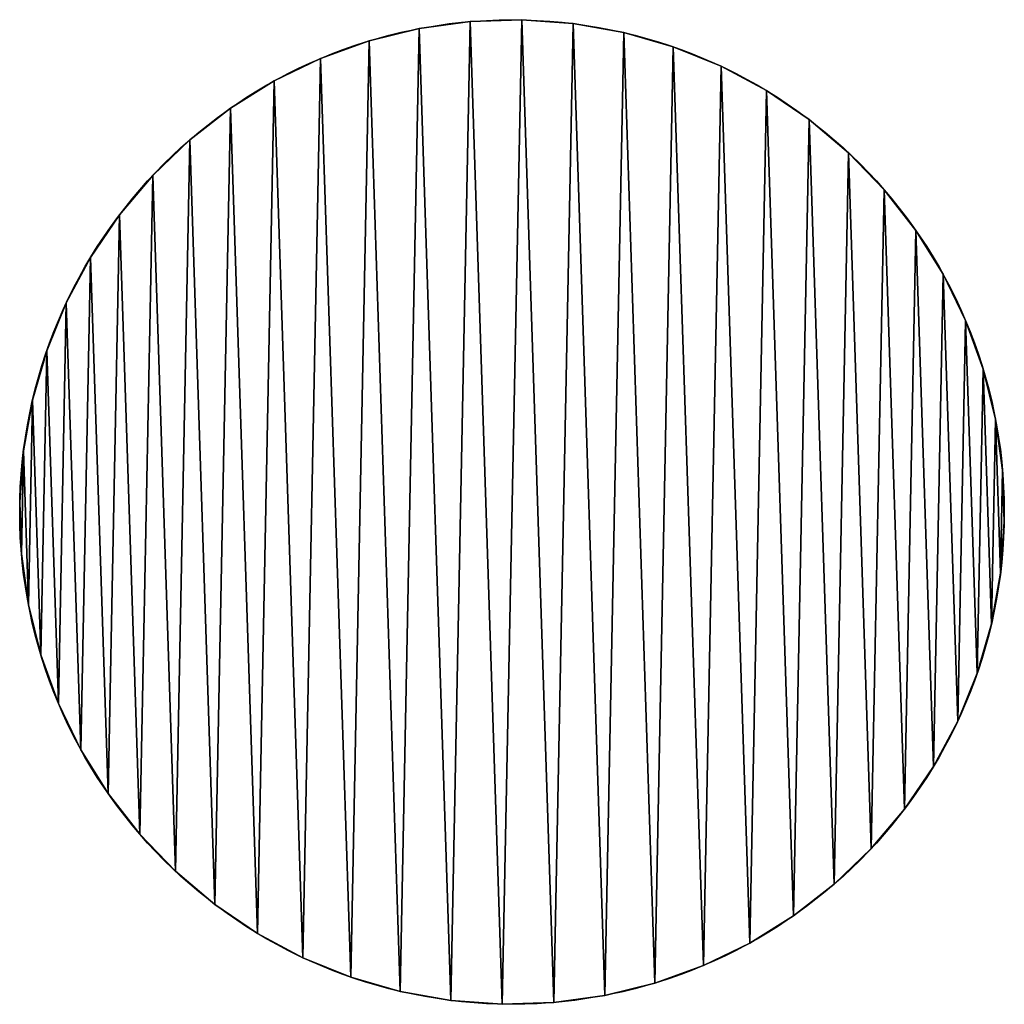
# Model space of a CAD drawing. Extents: x 0 to 400, y 0 to 400.
import ezdxf

# ---------------------------------------------------------------- set-up
doc = ezdxf.new("R2010")
doc.units = 0
doc.header["$LTSCALE"] = 25.4
doc.layers.get('0').update_dxf_attribs({"color": 13, "linetype": 'CONTINUOUS'})

msp = doc.modelspace()

# ---------------------------------------------------------------- linework, layer by layer
at = {"color": 24}
for p, q in [((162.23, 396.37), (162.23, 396.37, 400)), ((162.23, 396.37), (162.23, 396.37, 400)), ((182.97, 399.24), (182.97, 399.24, 400)), ((182.97, 399.24), (182.97, 399.24, 400)), ((203.89, 399.92), (203.89, 399.92, 400)), ((203.89, 399.92), (203.89, 399.92, 400)), ((224.77, 398.42), (224.77, 398.42, 400)), ((224.77, 398.42), (224.77, 398.42, 400)), ((245.38, 394.74), (245.38, 394.74, 400)), ((245.38, 394.74), (245.38, 394.74, 400)), ((141.91, 391.35), (141.91, 391.35, 400)), ((141.91, 391.35), (141.91, 391.35, 400)), ((265.49, 388.92), (265.49, 388.92, 400)), ((265.49, 388.92), (265.49, 388.92, 400)), ((122.22, 384.23), (122.22, 384.23, 400)), ((122.22, 384.23), (122.22, 384.23, 400)), ((284.88, 381.04), (284.88, 381.04, 400)), ((284.88, 381.04), (284.88, 381.04, 400)), ((103.38, 375.1), (103.38, 375.1, 400)), ((103.38, 375.1), (103.38, 375.1, 400)), ((303.35, 371.17), (303.35, 371.17, 400)), ((303.35, 371.17), (303.35, 371.17, 400)), ((85.61, 364.04), (85.61, 364.04, 400)), ((85.61, 364.04), (85.61, 364.04, 400)), ((320.68, 359.42), (320.68, 359.42, 400)), ((320.68, 359.42), (320.68, 359.42, 400)), ((69.08, 351.19), (69.08, 351.19, 400)), ((69.08, 351.19), (69.08, 351.19, 400)), ((336.68, 345.93), (336.68, 345.93, 400)), ((336.68, 345.93), (336.68, 345.93, 400)), ((53.99, 336.68), (53.99, 336.68, 400)), ((53.99, 336.68), (53.99, 336.68, 400)), ((351.19, 330.84), (351.19, 330.84, 400)), ((351.19, 330.84), (351.19, 330.84, 400)), ((40.5, 320.68), (40.5, 320.68, 400)), ((40.5, 320.68), (40.5, 320.68, 400)), ((364.04, 314.32), (364.04, 314.32, 400)), ((364.04, 314.32), (364.04, 314.32, 400)), ((28.75, 303.35), (28.75, 303.35, 400)), ((28.75, 303.35), (28.75, 303.35, 400)), ((375.1, 296.54), (375.1, 296.54, 400)), ((375.1, 296.54), (375.1, 296.54, 400)), ((18.89, 284.88), (18.89, 284.88, 400)), ((18.89, 284.88), (18.89, 284.88, 400)), ((384.23, 277.7), (384.23, 277.7, 400)), ((384.23, 277.7), (384.23, 277.7, 400)), ((11, 265.49), (11, 265.49, 400)), ((11, 265.49), (11, 265.49, 400)), ((391.35, 258.01), (391.35, 258.01, 400)), ((391.35, 258.01), (391.35, 258.01, 400)), ((5.19, 245.38), (5.19, 245.38, 400)), ((5.19, 245.38), (5.19, 245.38, 400)), ((396.37, 237.69), (396.37, 237.69, 400)), ((396.37, 237.69), (396.37, 237.69, 400)), ((1.51, 224.77), (1.51, 224.77, 400)), ((1.51, 224.77), (1.51, 224.77, 400)), ((399.24, 216.95), (399.24, 216.95, 400)), ((399.24, 216.95), (399.24, 216.95, 400)), ((0, 203.89), (0, 203.89, 400)), ((0, 203.89), (0, 203.89, 400)), ((399.92, 196.03), (399.92, 196.03, 400)), ((399.92, 196.03), (399.92, 196.03, 400)), ((0.68, 182.97), (0.68, 182.97, 400)), ((0.68, 182.97), (0.68, 182.97, 400)), ((398.42, 175.15), (398.42, 175.15, 400)), ((398.42, 175.15), (398.42, 175.15, 400)), ((3.55, 162.23), (3.55, 162.23, 400)), ((3.55, 162.23), (3.55, 162.23, 400)), ((394.74, 154.54), (394.74, 154.54, 400)), ((394.74, 154.54), (394.74, 154.54, 400)), ((8.57, 141.91), (8.57, 141.91, 400)), ((8.57, 141.91), (8.57, 141.91, 400)), ((388.92, 134.43), (388.92, 134.43, 400)), ((388.92, 134.43), (388.92, 134.43, 400)), ((15.69, 122.22), (15.69, 122.22, 400)), ((15.69, 122.22), (15.69, 122.22, 400)), ((381.04, 115.04), (381.04, 115.04, 400)), ((381.04, 115.04), (381.04, 115.04, 400)), ((24.82, 103.38), (24.82, 103.38, 400)), ((24.82, 103.38), (24.82, 103.38, 400)), ((371.17, 96.58), (371.17, 96.58, 400)), ((371.17, 96.58), (371.17, 96.58, 400)), ((35.88, 85.61), (35.88, 85.61, 400)), ((35.88, 85.61), (35.88, 85.61, 400)), ((359.42, 79.25), (359.42, 79.25, 400)), ((359.42, 79.25), (359.42, 79.25, 400)), ((48.73, 69.08), (48.73, 69.08, 400)), ((48.73, 69.08), (48.73, 69.08, 400)), ((345.93, 63.24), (345.93, 63.24, 400)), ((345.93, 63.24), (345.93, 63.24, 400)), ((63.24, 53.99), (63.24, 53.99, 400)), ((63.24, 53.99), (63.24, 53.99, 400)), ((330.84, 48.73), (330.84, 48.73, 400)), ((330.84, 48.73), (330.84, 48.73, 400)), ((79.25, 40.5), (79.25, 40.5, 400)), ((79.25, 40.5), (79.25, 40.5, 400)), ((314.32, 35.88), (314.32, 35.88, 400)), ((314.32, 35.88), (314.32, 35.88, 400)), ((96.58, 28.75), (96.58, 28.75, 400)), ((96.58, 28.75), (96.58, 28.75, 400)), ((296.54, 24.82), (296.54, 24.82, 400)), ((296.54, 24.82), (296.54, 24.82, 400)), ((115.04, 18.89), (115.04, 18.89, 400)), ((115.04, 18.89), (115.04, 18.89, 400)), ((277.7, 15.69), (277.7, 15.69, 400)), ((277.7, 15.69), (277.7, 15.69, 400)), ((134.43, 11), (134.43, 11, 400)), ((134.43, 11), (134.43, 11, 400)), ((258.01, 8.57), (258.01, 8.57, 400)), ((258.01, 8.57), (258.01, 8.57, 400)), ((154.54, 5.19), (154.54, 5.19, 400)), ((154.54, 5.19), (154.54, 5.19, 400)), ((175.15, 1.51), (175.15, 1.51, 400)), ((175.15, 1.51), (175.15, 1.51, 400)), ((196.03, 0), (196.03, 0, 400)), ((196.03, 0), (196.03, 0, 400)), ((216.95, 0.68), (216.95, 0.68, 400)), ((216.95, 0.68), (216.95, 0.68, 400)), ((237.69, 3.55), (237.69, 3.55, 400)), ((237.69, 3.55), (237.69, 3.55, 400))]:
    msp.add_line(p, q, dxfattribs=at)
at = {"color": 145}
for centre in [(199.96, 199.96), (199.96, 199.96, 400), (199.96, 199.96), (199.96, 199.96), (199.96, 199.96, 400), (199.96, 199.96), (199.96, 199.96, 400), (199.96, 199.96), (199.96, 199.96, 400), (199.96, 199.96), (199.96, 199.96, 400), (199.96, 199.96), (199.96, 199.96, 400), (199.96, 199.96), (199.96, 199.96, 400), (199.96, 199.96), (199.96, 199.96, 400), (199.96, 199.96), (199.96, 199.96, 400), (199.96, 199.96), (199.96, 199.96, 400), (199.96, 199.96), (199.96, 199.96, 400), (199.96, 199.96), (199.96, 199.96, 400), (199.96, 199.96), (199.96, 199.96, 400), (199.96, 199.96), (199.96, 199.96, 400), (199.96, 199.96), (199.96, 199.96, 400), (199.96, 199.96), (199.96, 199.96, 400), (199.96, 199.96, 400), (199.96, 199.96), (199.96, 199.96, 400), (199.96, 199.96), (199.96, 199.96, 400), (199.96, 199.96), (199.96, 199.96, 400), (199.96, 199.96), (199.96, 199.96, 400), (199.96, 199.96), (199.96, 199.96, 400), (199.96, 199.96), (199.96, 199.96, 400), (199.96, 199.96), (199.96, 199.96, 400), (199.96, 199.96), (199.96, 199.96, 400), (199.96, 199.96), (199.96, 199.96, 400), (199.96, 199.96), (199.96, 199.96, 400), (199.96, 199.96), (199.96, 199.96, 400), (199.96, 199.96), (199.96, 199.96, 400), (199.96, 199.96), (199.96, 199.96, 400), (199.96, 199.96), (199.96, 199.96, 400), (199.96, 199.96), (199.96, 199.96, 400), (199.96, 199.96), (199.96, 199.96, 400), (199.96, 199.96), (199.96, 199.96, 400), (199.96, 199.96), (199.96, 199.96, 400), (199.96, 199.96), (199.96, 199.96, 400), (199.96, 199.96), (199.96, 199.96, 400), (199.96, 199.96), (199.96, 199.96, 400), (199.96, 199.96), (199.96, 199.96, 400), (199.96, 199.96), (199.96, 199.96, 400), (199.96, 199.96), (199.96, 199.96, 400), (199.96, 199.96), (199.96, 199.96, 400), (199.96, 199.96), (199.96, 199.96, 400), (199.96, 199.96), (199.96, 199.96, 400), (199.96, 199.96), (199.96, 199.96, 400), (199.96, 199.96), (199.96, 199.96, 400), (199.96, 199.96), (199.96, 199.96, 400), (199.96, 199.96), (199.96, 199.96, 400), (199.96, 199.96), (199.96, 199.96, 400), (199.96, 199.96), (199.96, 199.96, 400), (199.96, 199.96), (199.96, 199.96, 400), (199.96, 199.96), (199.96, 199.96, 400), (199.96, 199.96), (199.96, 199.96, 400), (199.96, 199.96), (199.96, 199.96, 400), (199.96, 199.96), (199.96, 199.96, 400), (199.96, 199.96), (199.96, 199.96, 400), (199.96, 199.96), (199.96, 199.96, 400), (199.96, 199.96), (199.96, 199.96, 400), (199.96, 199.96), (199.96, 199.96, 400), (199.96, 199.96), (199.96, 199.96, 400), (199.96, 199.96), (199.96, 199.96, 400)]:
    msp.add_circle(centre, 200, dxfattribs=at)

# ---------------------------------------------------------------- meshes
mesh = msp.add_polyface(dxfattribs=at)
corners = [(1.51, 224.77), (0.68, 182.97), (0, 203.89), (3.55, 162.23), (5.19, 245.38), (8.57, 141.91), (11, 265.49), (15.69, 122.22), (18.89, 284.88), (24.82, 103.38), (28.75, 303.35), (35.88, 85.61), (40.5, 320.68), (48.73, 69.08), (53.99, 336.68), (63.24, 53.99), (69.08, 351.19), (79.25, 40.5), (85.61, 364.04), (96.58, 28.75), (103.38, 375.1), (115.04, 18.89), (122.22, 384.23), (134.43, 11), (141.91, 391.35), (154.54, 5.19), (162.23, 396.37), (175.15, 1.51), (182.97, 399.24), (196.03, 0), (203.89, 399.92), (216.95, 0.68), (224.77, 398.42), (237.69, 3.55), (245.38, 394.74), (258.01, 8.57), (265.49, 388.92), (277.7, 15.69), (284.88, 381.04), (296.54, 24.82), (303.35, 371.17), (314.32, 35.88), (320.68, 359.42), (330.84, 48.73), (336.68, 345.93), (345.93, 63.24), (351.19, 330.84), (359.42, 79.25), (364.04, 314.32), (371.17, 96.58), (375.1, 296.54), (381.04, 115.04), (384.23, 277.7), (388.92, 134.43), (391.35, 258.01), (394.74, 154.54), (396.37, 237.69), (398.42, 175.15), (399.24, 216.95), (399.92, 196.03)]
mesh.append_faces([[corners[k] for k in face] for face in [(0, 1, 2), (57, 58, 59)]], dxfattribs={"vtx0": -1, "color": 145})
mesh.append_faces([[corners[k] for k in face] for face in [(1, 0, 3), (3, 4, 5), (5, 6, 7), (7, 8, 9), (9, 10, 11), (11, 12, 13), (13, 14, 15), (15, 16, 17), (17, 18, 19), (19, 20, 21), (21, 22, 23), (23, 24, 25), (25, 26, 27), (27, 28, 29), (29, 30, 31), (31, 32, 33), (33, 34, 35), (35, 36, 37), (37, 38, 39), (39, 40, 41), (41, 42, 43), (43, 44, 45), (45, 46, 47), (47, 48, 49), (49, 50, 51), (51, 52, 53), (53, 54, 55), (55, 56, 57)]], dxfattribs={"vtx0": -1, "vtx1": -1, "color": 145})
mesh.append_faces([[corners[k] for k in face] for face in [(3, 0, 4), (5, 4, 6), (7, 6, 8), (9, 8, 10), (11, 10, 12), (13, 12, 14), (15, 14, 16), (17, 16, 18), (19, 18, 20), (21, 20, 22), (23, 22, 24), (25, 24, 26), (27, 26, 28), (29, 28, 30), (31, 30, 32), (33, 32, 34), (35, 34, 36), (37, 36, 38), (39, 38, 40), (41, 40, 42), (43, 42, 44), (45, 44, 46), (47, 46, 48), (49, 48, 50), (51, 50, 52), (53, 52, 54), (55, 54, 56), (57, 56, 58)]], dxfattribs={"vtx0": -1, "vtx2": -1, "color": 145})
mesh = msp.add_polyface(dxfattribs=at)
corners = [(0.68, 182.97, 400), (1.51, 224.77, 400), (0, 203.89, 400), (3.55, 162.23, 400), (5.19, 245.38, 400), (8.57, 141.91, 400), (11, 265.49, 400), (15.69, 122.22, 400), (18.89, 284.88, 400), (24.82, 103.38, 400), (28.75, 303.35, 400), (35.88, 85.61, 400), (40.5, 320.68, 400), (48.73, 69.08, 400), (53.99, 336.68, 400), (63.24, 53.99, 400), (69.08, 351.19, 400), (79.25, 40.5, 400), (85.61, 364.04, 400), (96.58, 28.75, 400), (103.38, 375.1, 400), (115.04, 18.89, 400), (122.22, 384.23, 400), (134.43, 11, 400), (141.91, 391.35, 400), (154.54, 5.19, 400), (162.23, 396.37, 400), (175.15, 1.51, 400), (182.97, 399.24, 400), (196.03, 0, 400), (203.89, 399.92, 400), (216.95, 0.68, 400), (224.77, 398.42, 400), (237.69, 3.55, 400), (245.38, 394.74, 400), (258.01, 8.57, 400), (265.49, 388.92, 400), (277.7, 15.69, 400), (284.88, 381.04, 400), (296.54, 24.82, 400), (303.35, 371.17, 400), (314.32, 35.88, 400), (320.68, 359.42, 400), (330.84, 48.73, 400), (336.68, 345.93, 400), (345.93, 63.24, 400), (351.19, 330.84, 400), (359.42, 79.25, 400), (364.04, 314.32, 400), (371.17, 96.58, 400), (375.1, 296.54, 400), (381.04, 115.04, 400), (384.23, 277.7, 400), (388.92, 134.43, 400), (391.35, 258.01, 400), (394.74, 154.54, 400), (396.37, 237.69, 400), (398.42, 175.15, 400), (399.24, 216.95, 400), (399.92, 196.03, 400)]
mesh.append_faces([[corners[k] for k in face] for face in [(0, 1, 2), (58, 57, 59)]], dxfattribs={"vtx0": -1, "color": 145})
mesh.append_faces([[corners[k] for k in face] for face in [(1, 3, 4), (4, 5, 6), (6, 7, 8), (8, 9, 10), (10, 11, 12), (12, 13, 14), (14, 15, 16), (16, 17, 18), (18, 19, 20), (20, 21, 22), (22, 23, 24), (24, 25, 26), (26, 27, 28), (28, 29, 30), (30, 31, 32), (32, 33, 34), (34, 35, 36), (36, 37, 38), (38, 39, 40), (40, 41, 42), (42, 43, 44), (44, 45, 46), (46, 47, 48), (48, 49, 50), (50, 51, 52), (52, 53, 54), (54, 55, 56), (56, 57, 58)]], dxfattribs={"vtx0": -1, "vtx1": -1, "color": 145})
mesh.append_faces([[corners[k] for k in face] for face in [(1, 0, 3), (4, 3, 5), (6, 5, 7), (8, 7, 9), (10, 9, 11), (12, 11, 13), (14, 13, 15), (16, 15, 17), (18, 17, 19), (20, 19, 21), (22, 21, 23), (24, 23, 25), (26, 25, 27), (28, 27, 29), (30, 29, 31), (32, 31, 33), (34, 33, 35), (36, 35, 37), (38, 37, 39), (40, 39, 41), (42, 41, 43), (44, 43, 45), (46, 45, 47), (48, 47, 49), (50, 49, 51), (52, 51, 53), (54, 53, 55), (56, 55, 57)]], dxfattribs={"vtx0": -1, "vtx2": -1, "color": 145})
mesh = msp.add_polyface(dxfattribs=at)
corners = [(141.91, 391.35, 400), (162.23, 396.37), (141.91, 391.35), (162.23, 396.37, 400)]
mesh.append_faces([[corners[k] for k in face] for face in [(0, 1, 2), (1, 0, 3)]], dxfattribs={"vtx0": -1, "color": 145})
mesh = msp.add_polyface(dxfattribs=at)
corners = [(162.23, 396.37, 400), (182.97, 399.24), (162.23, 396.37), (182.97, 399.24, 400)]
mesh.append_faces([[corners[k] for k in face] for face in [(0, 1, 2), (1, 0, 3)]], dxfattribs={"vtx0": -1, "color": 145})
mesh = msp.add_polyface(dxfattribs=at)
corners = [(182.97, 399.24, 400), (203.89, 399.92), (182.97, 399.24), (203.89, 399.92, 400)]
mesh.append_faces([[corners[k] for k in face] for face in [(0, 1, 2), (1, 0, 3)]], dxfattribs={"vtx0": -1, "color": 145})
mesh = msp.add_polyface(dxfattribs=at)
corners = [(203.89, 399.92, 400), (224.77, 398.42), (203.89, 399.92), (224.77, 398.42, 400)]
mesh.append_faces([[corners[k] for k in face] for face in [(0, 1, 2), (1, 0, 3)]], dxfattribs={"vtx0": -1, "color": 145})
mesh = msp.add_polyface(dxfattribs=at)
corners = [(224.77, 398.42, 400), (245.38, 394.74), (224.77, 398.42), (245.38, 394.74, 400)]
mesh.append_faces([[corners[k] for k in face] for face in [(0, 1, 2), (1, 0, 3)]], dxfattribs={"vtx0": -1, "color": 145})
mesh = msp.add_polyface(dxfattribs=at)
corners = [(245.38, 394.74, 400), (265.49, 388.92), (245.38, 394.74), (265.49, 388.92, 400)]
mesh.append_faces([[corners[k] for k in face] for face in [(0, 1, 2), (1, 0, 3)]], dxfattribs={"vtx0": -1, "color": 145})
mesh = msp.add_polyface(dxfattribs=at)
corners = [(122.22, 384.23, 400), (141.91, 391.35), (122.22, 384.23), (141.91, 391.35, 400)]
mesh.append_faces([[corners[k] for k in face] for face in [(0, 1, 2), (1, 0, 3)]], dxfattribs={"vtx0": -1, "color": 145})
mesh = msp.add_polyface(dxfattribs=at)
corners = [(265.49, 388.92, 400), (284.88, 381.04), (265.49, 388.92), (284.88, 381.04, 400)]
mesh.append_faces([[corners[k] for k in face] for face in [(0, 1, 2), (1, 0, 3)]], dxfattribs={"vtx0": -1, "color": 145})
mesh = msp.add_polyface(dxfattribs=at)
corners = [(103.38, 375.1, 400), (122.22, 384.23), (103.38, 375.1), (122.22, 384.23, 400)]
mesh.append_faces([[corners[k] for k in face] for face in [(0, 1, 2), (1, 0, 3)]], dxfattribs={"vtx0": -1, "color": 145})
mesh = msp.add_polyface(dxfattribs=at)
corners = [(284.88, 381.04, 400), (303.35, 371.17), (284.88, 381.04), (303.35, 371.17, 400)]
mesh.append_faces([[corners[k] for k in face] for face in [(0, 1, 2), (1, 0, 3)]], dxfattribs={"vtx0": -1, "color": 145})
mesh = msp.add_polyface(dxfattribs=at)
corners = [(85.61, 364.04, 400), (103.38, 375.1), (85.61, 364.04), (103.38, 375.1, 400)]
mesh.append_faces([[corners[k] for k in face] for face in [(0, 1, 2), (1, 0, 3)]], dxfattribs={"vtx0": -1, "color": 145})
mesh = msp.add_polyface(dxfattribs=at)
corners = [(303.35, 371.17, 400), (320.68, 359.42), (303.35, 371.17), (320.68, 359.42, 400)]
mesh.append_faces([[corners[k] for k in face] for face in [(0, 1, 2), (1, 0, 3)]], dxfattribs={"vtx0": -1, "color": 145})
mesh = msp.add_polyface(dxfattribs=at)
corners = [(69.08, 351.19, 400), (85.61, 364.04), (69.08, 351.19), (85.61, 364.04, 400)]
mesh.append_faces([[corners[k] for k in face] for face in [(0, 1, 2), (1, 0, 3)]], dxfattribs={"vtx0": -1, "color": 145})
mesh = msp.add_polyface(dxfattribs=at)
corners = [(320.68, 359.42, 400), (336.68, 345.93), (320.68, 359.42), (336.68, 345.93, 400)]
mesh.append_faces([[corners[k] for k in face] for face in [(0, 1, 2), (1, 0, 3)]], dxfattribs={"vtx0": -1, "color": 145})
mesh = msp.add_polyface(dxfattribs=at)
corners = [(53.99, 336.68, 400), (69.08, 351.19), (53.99, 336.68), (69.08, 351.19, 400)]
mesh.append_faces([[corners[k] for k in face] for face in [(0, 1, 2), (1, 0, 3)]], dxfattribs={"vtx0": -1, "color": 145})
mesh = msp.add_polyface(dxfattribs=at)
corners = [(336.68, 345.93), (351.19, 330.84, 400), (351.19, 330.84), (336.68, 345.93, 400)]
mesh.append_faces([[corners[k] for k in face] for face in [(0, 1, 2), (1, 0, 3)]], dxfattribs={"vtx0": -1, "color": 145})
mesh = msp.add_polyface(dxfattribs=at)
corners = [(53.99, 336.68, 400), (40.5, 320.68), (40.5, 320.68, 400), (53.99, 336.68)]
mesh.append_faces([[corners[k] for k in face] for face in [(0, 1, 2), (1, 0, 3)]], dxfattribs={"vtx0": -1, "color": 145})
mesh = msp.add_polyface(dxfattribs=at)
corners = [(351.19, 330.84), (364.04, 314.32, 400), (364.04, 314.32), (351.19, 330.84, 400)]
mesh.append_faces([[corners[k] for k in face] for face in [(0, 1, 2), (1, 0, 3)]], dxfattribs={"vtx0": -1, "color": 145})
mesh = msp.add_polyface(dxfattribs=at)
corners = [(40.5, 320.68, 400), (28.75, 303.35), (28.75, 303.35, 400), (40.5, 320.68)]
mesh.append_faces([[corners[k] for k in face] for face in [(0, 1, 2), (1, 0, 3)]], dxfattribs={"vtx0": -1, "color": 145})
mesh = msp.add_polyface(dxfattribs=at)
corners = [(364.04, 314.32), (375.1, 296.54, 400), (375.1, 296.54), (364.04, 314.32, 400)]
mesh.append_faces([[corners[k] for k in face] for face in [(0, 1, 2), (1, 0, 3)]], dxfattribs={"vtx0": -1, "color": 145})
mesh = msp.add_polyface(dxfattribs=at)
corners = [(28.75, 303.35, 400), (18.89, 284.88), (18.89, 284.88, 400), (28.75, 303.35)]
mesh.append_faces([[corners[k] for k in face] for face in [(0, 1, 2), (1, 0, 3)]], dxfattribs={"vtx0": -1, "color": 145})
mesh = msp.add_polyface(dxfattribs=at)
corners = [(375.1, 296.54), (384.23, 277.7, 400), (384.23, 277.7), (375.1, 296.54, 400)]
mesh.append_faces([[corners[k] for k in face] for face in [(0, 1, 2), (1, 0, 3)]], dxfattribs={"vtx0": -1, "color": 145})
mesh = msp.add_polyface(dxfattribs=at)
corners = [(18.89, 284.88, 400), (11, 265.49), (11, 265.49, 400), (18.89, 284.88)]
mesh.append_faces([[corners[k] for k in face] for face in [(0, 1, 2), (1, 0, 3)]], dxfattribs={"vtx0": -1, "color": 145})
mesh = msp.add_polyface(dxfattribs=at)
corners = [(384.23, 277.7), (391.35, 258.01, 400), (391.35, 258.01), (384.23, 277.7, 400)]
mesh.append_faces([[corners[k] for k in face] for face in [(0, 1, 2), (1, 0, 3)]], dxfattribs={"vtx0": -1, "color": 145})
mesh = msp.add_polyface(dxfattribs=at)
corners = [(11, 265.49, 400), (5.19, 245.38), (5.19, 245.38, 400), (11, 265.49)]
mesh.append_faces([[corners[k] for k in face] for face in [(0, 1, 2), (1, 0, 3)]], dxfattribs={"vtx0": -1, "color": 145})
mesh = msp.add_polyface(dxfattribs=at)
corners = [(391.35, 258.01), (396.37, 237.69, 400), (396.37, 237.69), (391.35, 258.01, 400)]
mesh.append_faces([[corners[k] for k in face] for face in [(0, 1, 2), (1, 0, 3)]], dxfattribs={"vtx0": -1, "color": 145})
mesh = msp.add_polyface(dxfattribs=at)
corners = [(5.19, 245.38, 400), (1.51, 224.77), (1.51, 224.77, 400), (5.19, 245.38)]
mesh.append_faces([[corners[k] for k in face] for face in [(0, 1, 2), (1, 0, 3)]], dxfattribs={"vtx0": -1, "color": 145})
mesh = msp.add_polyface(dxfattribs=at)
corners = [(396.37, 237.69), (399.24, 216.95, 400), (399.24, 216.95), (396.37, 237.69, 400)]
mesh.append_faces([[corners[k] for k in face] for face in [(0, 1, 2), (1, 0, 3)]], dxfattribs={"vtx0": -1, "color": 145})
mesh = msp.add_polyface(dxfattribs=at)
corners = [(1.51, 224.77, 400), (0, 203.89), (0, 203.89, 400), (1.51, 224.77)]
mesh.append_faces([[corners[k] for k in face] for face in [(0, 1, 2), (1, 0, 3)]], dxfattribs={"vtx0": -1, "color": 145})
mesh = msp.add_polyface(dxfattribs=at)
corners = [(399.24, 216.95), (399.92, 196.03, 400), (399.92, 196.03), (399.24, 216.95, 400)]
mesh.append_faces([[corners[k] for k in face] for face in [(0, 1, 2), (1, 0, 3)]], dxfattribs={"vtx0": -1, "color": 145})
mesh = msp.add_polyface(dxfattribs=at)
corners = [(0, 203.89, 400), (0.68, 182.97), (0.68, 182.97, 400), (0, 203.89)]
mesh.append_faces([[corners[k] for k in face] for face in [(0, 1, 2), (1, 0, 3)]], dxfattribs={"vtx0": -1, "color": 145})
mesh = msp.add_polyface(dxfattribs=at)
corners = [(399.92, 196.03), (398.42, 175.15, 400), (398.42, 175.15), (399.92, 196.03, 400)]
mesh.append_faces([[corners[k] for k in face] for face in [(0, 1, 2), (1, 0, 3)]], dxfattribs={"vtx0": -1, "color": 145})
mesh = msp.add_polyface(dxfattribs=at)
corners = [(0.68, 182.97, 400), (3.55, 162.23), (3.55, 162.23, 400), (0.68, 182.97)]
mesh.append_faces([[corners[k] for k in face] for face in [(0, 1, 2), (1, 0, 3)]], dxfattribs={"vtx0": -1, "color": 145})
mesh = msp.add_polyface(dxfattribs=at)
corners = [(398.42, 175.15), (394.74, 154.54, 400), (394.74, 154.54), (398.42, 175.15, 400)]
mesh.append_faces([[corners[k] for k in face] for face in [(0, 1, 2), (1, 0, 3)]], dxfattribs={"vtx0": -1, "color": 145})
mesh = msp.add_polyface(dxfattribs=at)
corners = [(3.55, 162.23, 400), (8.57, 141.91), (8.57, 141.91, 400), (3.55, 162.23)]
mesh.append_faces([[corners[k] for k in face] for face in [(0, 1, 2), (1, 0, 3)]], dxfattribs={"vtx0": -1, "color": 145})
mesh = msp.add_polyface(dxfattribs=at)
corners = [(394.74, 154.54), (388.92, 134.43, 400), (388.92, 134.43), (394.74, 154.54, 400)]
mesh.append_faces([[corners[k] for k in face] for face in [(0, 1, 2), (1, 0, 3)]], dxfattribs={"vtx0": -1, "color": 145})
mesh = msp.add_polyface(dxfattribs=at)
corners = [(8.57, 141.91, 400), (15.69, 122.22), (15.69, 122.22, 400), (8.57, 141.91)]
mesh.append_faces([[corners[k] for k in face] for face in [(0, 1, 2), (1, 0, 3)]], dxfattribs={"vtx0": -1, "color": 145})
mesh = msp.add_polyface(dxfattribs=at)
corners = [(388.92, 134.43), (381.04, 115.04, 400), (381.04, 115.04), (388.92, 134.43, 400)]
mesh.append_faces([[corners[k] for k in face] for face in [(0, 1, 2), (1, 0, 3)]], dxfattribs={"vtx0": -1, "color": 145})
mesh = msp.add_polyface(dxfattribs=at)
corners = [(15.69, 122.22, 400), (24.82, 103.38), (24.82, 103.38, 400), (15.69, 122.22)]
mesh.append_faces([[corners[k] for k in face] for face in [(0, 1, 2), (1, 0, 3)]], dxfattribs={"vtx0": -1, "color": 145})
mesh = msp.add_polyface(dxfattribs=at)
corners = [(381.04, 115.04), (371.17, 96.58, 400), (371.17, 96.58), (381.04, 115.04, 400)]
mesh.append_faces([[corners[k] for k in face] for face in [(0, 1, 2), (1, 0, 3)]], dxfattribs={"vtx0": -1, "color": 145})
mesh = msp.add_polyface(dxfattribs=at)
corners = [(24.82, 103.38, 400), (35.88, 85.61), (35.88, 85.61, 400), (24.82, 103.38)]
mesh.append_faces([[corners[k] for k in face] for face in [(0, 1, 2), (1, 0, 3)]], dxfattribs={"vtx0": -1, "color": 145})
mesh = msp.add_polyface(dxfattribs=at)
corners = [(371.17, 96.58), (359.42, 79.25, 400), (359.42, 79.25), (371.17, 96.58, 400)]
mesh.append_faces([[corners[k] for k in face] for face in [(0, 1, 2), (1, 0, 3)]], dxfattribs={"vtx0": -1, "color": 145})
mesh = msp.add_polyface(dxfattribs=at)
corners = [(35.88, 85.61, 400), (48.73, 69.08), (48.73, 69.08, 400), (35.88, 85.61)]
mesh.append_faces([[corners[k] for k in face] for face in [(0, 1, 2), (1, 0, 3)]], dxfattribs={"vtx0": -1, "color": 145})
mesh = msp.add_polyface(dxfattribs=at)
corners = [(359.42, 79.25), (345.93, 63.24, 400), (345.93, 63.24), (359.42, 79.25, 400)]
mesh.append_faces([[corners[k] for k in face] for face in [(0, 1, 2), (1, 0, 3)]], dxfattribs={"vtx0": -1, "color": 145})
mesh = msp.add_polyface(dxfattribs=at)
corners = [(48.73, 69.08, 400), (63.24, 53.99), (63.24, 53.99, 400), (48.73, 69.08)]
mesh.append_faces([[corners[k] for k in face] for face in [(0, 1, 2), (1, 0, 3)]], dxfattribs={"vtx0": -1, "color": 145})
mesh = msp.add_polyface(dxfattribs=at)
corners = [(345.93, 63.24, 400), (330.84, 48.73), (345.93, 63.24), (330.84, 48.73, 400)]
mesh.append_faces([[corners[k] for k in face] for face in [(0, 1, 2), (1, 0, 3)]], dxfattribs={"vtx0": -1, "color": 145})
mesh = msp.add_polyface(dxfattribs=at)
corners = [(79.25, 40.5, 400), (63.24, 53.99), (79.25, 40.5), (63.24, 53.99, 400)]
mesh.append_faces([[corners[k] for k in face] for face in [(0, 1, 2), (1, 0, 3)]], dxfattribs={"vtx0": -1, "color": 145})
mesh = msp.add_polyface(dxfattribs=at)
corners = [(330.84, 48.73, 400), (314.32, 35.88), (330.84, 48.73), (314.32, 35.88, 400)]
mesh.append_faces([[corners[k] for k in face] for face in [(0, 1, 2), (1, 0, 3)]], dxfattribs={"vtx0": -1, "color": 145})
mesh = msp.add_polyface(dxfattribs=at)
corners = [(96.58, 28.75, 400), (79.25, 40.5), (96.58, 28.75), (79.25, 40.5, 400)]
mesh.append_faces([[corners[k] for k in face] for face in [(0, 1, 2), (1, 0, 3)]], dxfattribs={"vtx0": -1, "color": 145})
mesh = msp.add_polyface(dxfattribs=at)
corners = [(314.32, 35.88, 400), (296.54, 24.82), (314.32, 35.88), (296.54, 24.82, 400)]
mesh.append_faces([[corners[k] for k in face] for face in [(0, 1, 2), (1, 0, 3)]], dxfattribs={"vtx0": -1, "color": 145})
mesh = msp.add_polyface(dxfattribs=at)
corners = [(115.04, 18.89, 400), (96.58, 28.75), (115.04, 18.89), (96.58, 28.75, 400)]
mesh.append_faces([[corners[k] for k in face] for face in [(0, 1, 2), (1, 0, 3)]], dxfattribs={"vtx0": -1, "color": 145})
mesh = msp.add_polyface(dxfattribs=at)
corners = [(296.54, 24.82, 400), (277.7, 15.69), (296.54, 24.82), (277.7, 15.69, 400)]
mesh.append_faces([[corners[k] for k in face] for face in [(0, 1, 2), (1, 0, 3)]], dxfattribs={"vtx0": -1, "color": 145})
mesh = msp.add_polyface(dxfattribs=at)
corners = [(134.43, 11, 400), (115.04, 18.89), (134.43, 11), (115.04, 18.89, 400)]
mesh.append_faces([[corners[k] for k in face] for face in [(0, 1, 2), (1, 0, 3)]], dxfattribs={"vtx0": -1, "color": 145})
mesh = msp.add_polyface(dxfattribs=at)
corners = [(277.7, 15.69, 400), (258.01, 8.57), (277.7, 15.69), (258.01, 8.57, 400)]
mesh.append_faces([[corners[k] for k in face] for face in [(0, 1, 2), (1, 0, 3)]], dxfattribs={"vtx0": -1, "color": 145})
mesh = msp.add_polyface(dxfattribs=at)
corners = [(154.54, 5.19, 400), (134.43, 11), (154.54, 5.19), (134.43, 11, 400)]
mesh.append_faces([[corners[k] for k in face] for face in [(0, 1, 2), (1, 0, 3)]], dxfattribs={"vtx0": -1, "color": 145})
mesh = msp.add_polyface(dxfattribs=at)
corners = [(258.01, 8.57, 400), (237.69, 3.55), (258.01, 8.57), (237.69, 3.55, 400)]
mesh.append_faces([[corners[k] for k in face] for face in [(0, 1, 2), (1, 0, 3)]], dxfattribs={"vtx0": -1, "color": 145})
mesh = msp.add_polyface(dxfattribs=at)
corners = [(175.15, 1.51, 400), (154.54, 5.19), (175.15, 1.51), (154.54, 5.19, 400)]
mesh.append_faces([[corners[k] for k in face] for face in [(0, 1, 2), (1, 0, 3)]], dxfattribs={"vtx0": -1, "color": 145})
mesh = msp.add_polyface(dxfattribs=at)
corners = [(196.03, 0, 400), (175.15, 1.51), (196.03, 0), (175.15, 1.51, 400)]
mesh.append_faces([[corners[k] for k in face] for face in [(0, 1, 2), (1, 0, 3)]], dxfattribs={"vtx0": -1, "color": 145})
mesh = msp.add_polyface(dxfattribs=at)
corners = [(216.95, 0.68, 400), (196.03, 0), (216.95, 0.68), (196.03, 0, 400)]
mesh.append_faces([[corners[k] for k in face] for face in [(0, 1, 2), (1, 0, 3)]], dxfattribs={"vtx0": -1, "color": 145})
mesh = msp.add_polyface(dxfattribs=at)
corners = [(237.69, 3.55, 400), (216.95, 0.68), (237.69, 3.55), (216.95, 0.68, 400)]
mesh.append_faces([[corners[k] for k in face] for face in [(0, 1, 2), (1, 0, 3)]], dxfattribs={"vtx0": -1, "color": 145})

doc.saveas('drawing.dxf')
